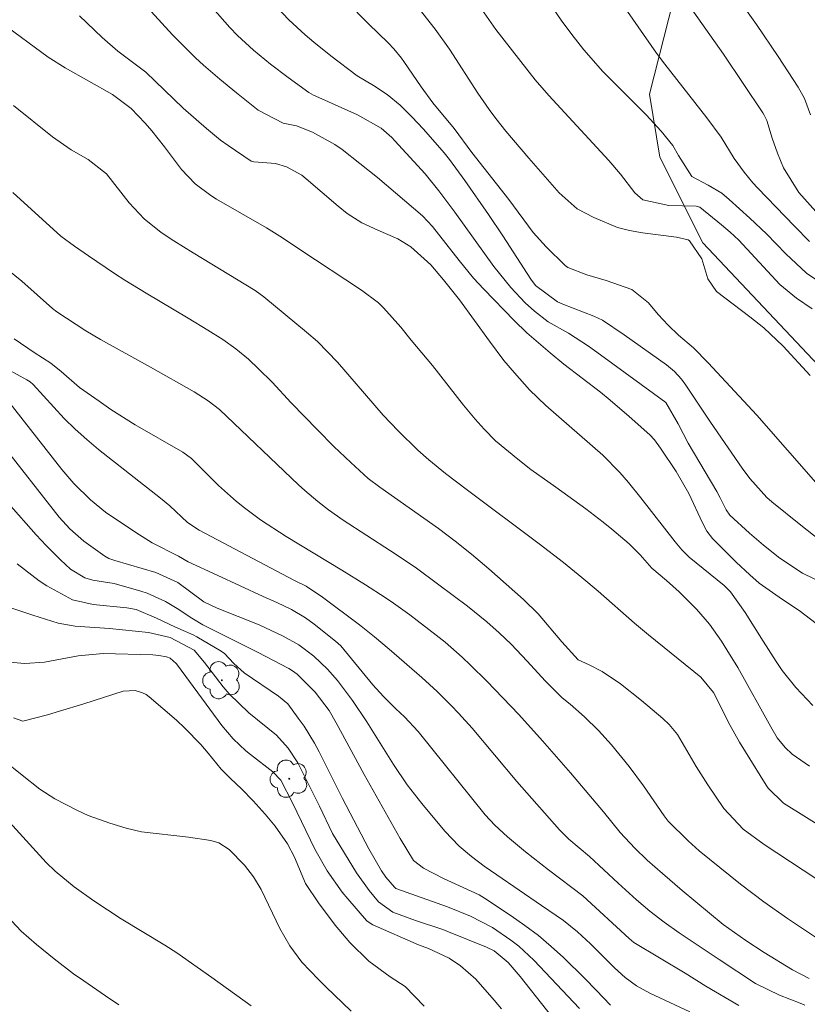
# Model space of a CAD drawing. Units: metres. Extents: x 288423 to 288939, y 1662156 to 1662720.
# Drawn here: x 288534 to 288583, y 1662348 to 1662408 of the extents above; entities that cross this region are included whole.
import ezdxf

# ---------------------------------------------------------------- set-up
doc = ezdxf.new("R2010")
doc.units = ezdxf.units.M
doc.header["$MEASUREMENT"] = 0
for name, color, linetype, lineweight, true_color in [('Arvores_Isoladas', 7, 'Continuous', 18, 0x00ff33), ('Curvas_Intermediarias', 7, 'Continuous', 9, 0x783c14), ('Curvas_Mestras', 7, 'Continuous', 20, 0x783c14), ('Vegetacao', 7, 'Orla8', 9, 0x00ff33)]:
    doc.layers.add(name, color=color, linetype=linetype, lineweight=lineweight, true_color=true_color)
doc.styles.get("Standard").update_dxf_attribs({"font": 'arial.ttf'})
doc.linetypes.add('Orla8', pattern='A,6,-0.5,["V",Standard,S=1,R=0,X=-0.5,Y=-1],-0.5,6,-0.5,["V",Standard,S=1,R=0,X=-0.5,Y=-1],-0.5', length=14)

# ---------------------------------------------------------------- blocks, each defined once
blk = doc.blocks.new('Arvore')
at = {"layer": 'Arvores_Isoladas'}
blk.add_lwpolyline([(-0.718, 0.493, 0.872324), (-0.722, -0.551, 0.862983), (0.284, -0.827, 0.900105), (0.89, 0.029, 0.863155), (0.262, 0.861, 0.882486)], format="xyb", close=True, dxfattribs=at)
blk.add_circle((0, 0), 0.0286, dxfattribs=at)

msp = doc.modelspace()

# ---------------------------------------------------------------- linework, layer by layer
at = {"layer": 'Curvas_Intermediarias', "flags": 128}
for points, elevation in [([(288583.48, 1662379.763), (288579.719, 1662384.045), (288576.718, 1662387.266), (288575.817, 1662388.177), (288574.907, 1662388.957), (288574.267, 1662389.587), (288573.657, 1662390.238), (288573.066, 1662390.938), (288572.046, 1662391.758), (288570.475, 1662392.328), (288569.285, 1662392.669), (288568.114, 1662393.109), (288567.954, 1662393.249), (288566.794, 1662394.379), (288565.994, 1662395.26), (288564.493, 1662397.28), (288562.232, 1662400.181), (288561.142, 1662401.642), (288559.841, 1662403.223), (288559.111, 1662404.213), (288558.06, 1662405.754), (288557.91, 1662405.964), (288557.43, 1662406.544), (288557.09, 1662406.914), (288555.89, 1662408.075), (288554.539, 1662409.435)], 194), ([(288566.764, 1662409.685), (288567.714, 1662408.295), (288568.354, 1662407.414), (288569.095, 1662406.484), (288570.265, 1662405.153), (288571.096, 1662404.303), (288572.916, 1662402.492), (288573.847, 1662401.492), (288574.557, 1662400.602), (288574.897, 1662399.991), (288575.717, 1662398.711), (288576.718, 1662398.161), (288577.558, 1662397.67), (288578.018, 1662397.29), (288579.289, 1662396.15), (288580.299, 1662395.18), (288581.49, 1662393.949), (288582.76, 1662392.769), (288583.831, 1662392.038)], 191), ([(288584.901, 1662394.789), (288582.29, 1662397.711), (288581.35, 1662399.231), (288580.969, 1662400.131), (288580.659, 1662401.052), (288580.319, 1662402.142), (288580.169, 1662402.462), (288580.079, 1662402.612), (288577.658, 1662406.204), (288575.257, 1662409.655)], 189), ([(288583.01, 1662402.492), (288582.63, 1662403.493), (288582.25, 1662404.193), (288581.019, 1662406.074), (288579.689, 1662408.035), (288578.328, 1662409.965)], 188), ([(288584.301, 1662370.54), (288582.3, 1662372.06), (288581.29, 1662372.741), (288579.859, 1662373.751), (288579.289, 1662374.251), (288578.448, 1662375.042), (288577.128, 1662376.352), (288576.998, 1662376.492), (288576.648, 1662376.942), (288576.368, 1662377.442), (288575.547, 1662379.253), (288574.767, 1662380.604), (288573.807, 1662382.034), (288573.426, 1662382.545), (288573.136, 1662382.855), (288571.876, 1662383.975), (288570.715, 1662384.975), (288570.115, 1662385.456), (288567.864, 1662387.186), (288567.034, 1662387.877), (288565.603, 1662389.107), (288564.813, 1662389.857), (288562.952, 1662391.788), (288562.322, 1662392.468), (288561.442, 1662393.539), (288559.821, 1662395.63), (288559.201, 1662396.28), (288556.43, 1662398.641), (288554.259, 1662400.362), (288553.829, 1662400.672), (288552.448, 1662401.422), (288551.458, 1662401.802), (288550.647, 1662401.972), (288549.107, 1662402.762), (288547.776, 1662403.833), (288546.756, 1662404.673), (288545.756, 1662405.544), (288545.265, 1662405.994), (288544.325, 1662406.924), (288543.865, 1662407.404), (288542.554, 1662408.835)], 197), ([(288585.341, 1662372.981), (288582.52, 1662374.361), (288581.11, 1662375.272), (288580.119, 1662376.072), (288579.259, 1662376.812), (288578.058, 1662377.923), (288577.828, 1662378.253), (288577.458, 1662378.973), (288577.248, 1662379.363), (288575.497, 1662382.344), (288574.887, 1662383.525), (288574.117, 1662384.825), (288570.125, 1662387.747), (288569.375, 1662388.287), (288568.154, 1662389.087), (288566.904, 1662389.777), (288566.074, 1662390.438), (288565.503, 1662390.958), (288564.623, 1662391.888), (288563.573, 1662393.179), (288561.172, 1662396.52), (288560.201, 1662397.831), (288559.351, 1662398.871), (288557.5, 1662400.892), (288557.31, 1662401.102), (288556.66, 1662401.672), (288555.209, 1662402.492), (288552.828, 1662403.543), (288552.518, 1662403.683), (288552.218, 1662403.853), (288550.948, 1662404.773), (288549.877, 1662405.594), (288548.837, 1662406.454), (288547.846, 1662407.364), (288547.376, 1662407.845), (288546.316, 1662409.055)], 196), ([(288558.761, 1662409.275), (288559.971, 1662407.744), (288560.852, 1662406.514), (288562.602, 1662403.813), (288563.282, 1662402.803), (288563.693, 1662402.262), (288564.313, 1662401.492), (288565.713, 1662399.821), (288567.574, 1662397.69), (288568.685, 1662396.72), (288569.705, 1662396.18), (288571.156, 1662395.58), (288571.906, 1662395.38), (288572.686, 1662395.24), (288574.777, 1662394.969), (288575.487, 1662394.809), (288575.577, 1662394.749), (288576.328, 1662393.649), (288576.708, 1662392.428), (288577.238, 1662391.638), (288579.289, 1662390.097), (288580.139, 1662389.407), (288581.32, 1662388.287), (288582.99, 1662386.486)], 193), ([(288583.1, 1662390.588), (288582.14, 1662391.228), (288581.12, 1662392.078), (288578.599, 1662394.789), (288578.078, 1662395.28), (288577.538, 1662395.74), (288576.208, 1662396.82), (288575.997, 1662396.89), (288574.317, 1662396.92), (288572.716, 1662397.26), (288572.216, 1662397.69), (288571.346, 1662398.841), (288570.635, 1662399.691), (288566.954, 1662403.673), (288566.104, 1662404.643), (288563.693, 1662407.724), (288562.692, 1662409.145)], 192), ([(288583.15, 1662366.228), (288582.1, 1662367.349), (288581.27, 1662368.389), (288580.889, 1662368.939), (288580.089, 1662370.19), (288578.999, 1662371.94), (288578.098, 1662373.221), (288577.708, 1662373.591), (288575.567, 1662375.332), (288575.107, 1662375.782), (288574.697, 1662376.272), (288572.586, 1662378.973), (288571.826, 1662379.913), (288571.296, 1662380.534), (288570.255, 1662381.604), (288566.764, 1662384.645), (288565.763, 1662385.616), (288564.833, 1662386.646), (288564.193, 1662387.416), (288563.302, 1662388.587), (288561.462, 1662391.128), (288560.481, 1662392.368), (288559.711, 1662393.279), (288558.491, 1662394.389), (288557.68, 1662394.869), (288556.45, 1662395.4), (288555.479, 1662395.86), (288554.579, 1662396.44), (288554.019, 1662396.89), (288552.068, 1662398.561), (288551.788, 1662398.781), (288550.858, 1662399.291), (288550.177, 1662399.491), (288548.857, 1662399.601), (288548.687, 1662399.641), (288547.266, 1662400.602), (288546.806, 1662400.932), (288545.936, 1662401.652), (288544.515, 1662402.893), (288542.214, 1662405.113), (288540.503, 1662406.384), (288539.543, 1662407.224), (288538.163, 1662408.555)], 198), ([(288533.341, 1662408.145), (288536.222, 1662406.034), (288537.272, 1662405.364), (288540.173, 1662403.733), (288541.324, 1662402.873), (288542.184, 1662401.972), (288542.594, 1662401.502), (288543.375, 1662400.532), (288544.405, 1662399.141), (288545.245, 1662398.261), (288546.216, 1662397.53), (288546.556, 1662397.31), (288549.617, 1662395.55), (288550.607, 1662394.939), (288551.668, 1662394.219), (288555.449, 1662391.728), (288556.5, 1662390.948), (288556.81, 1662390.648), (288557.86, 1662389.447), (288558.511, 1662388.667), (288559.801, 1662387.096), (288561.712, 1662384.665), (288562.422, 1662383.815), (288562.972, 1662383.205), (288563.673, 1662382.484), (288565.043, 1662381.344), (288565.843, 1662380.724), (288567.384, 1662379.633), (288569.215, 1662378.303), (288570.285, 1662377.483), (288570.805, 1662377.052), (288571.876, 1662376.152), (288572.546, 1662375.492), (288573.266, 1662374.671), (288574.177, 1662373.911), (288574.937, 1662373.221), (288576.008, 1662372.14), (288576.798, 1662371.22), (288577.538, 1662370.18), (288577.878, 1662369.649), (288578.549, 1662368.569), (288580.559, 1662364.928), (288580.949, 1662364.247), (288581.44, 1662363.657), (288581.88, 1662363.247), (288582.93, 1662362.517)], 199), ([(288534.071, 1662397.721), (288537.002, 1662395.039), (288537.842, 1662394.429), (288538.703, 1662393.829), (288540.303, 1662392.749), (288540.944, 1662392.338), (288542.234, 1662391.538), (288544.825, 1662390.007), (288546.036, 1662389.277), (288546.946, 1662388.697), (288547.746, 1662388.117), (288548.517, 1662387.486), (288549.137, 1662386.906), (288549.967, 1662386.076), (288551.138, 1662384.815), (288552.748, 1662383.145), (288553.759, 1662382.124), (288554.799, 1662381.144), (288555.87, 1662380.174), (288556.57, 1662379.643), (288560.171, 1662377.092), (288561.192, 1662376.322), (288562.202, 1662375.522), (288563.272, 1662374.621), (288565.403, 1662372.741), (288566.294, 1662371.87), (288567.754, 1662370.14), (288568.745, 1662369.039), (288569.415, 1662368.739), (288570.225, 1662368.329), (288571.336, 1662367.559), (288572.636, 1662366.538), (288573.937, 1662365.438), (288574.327, 1662365.068), (288574.837, 1662364.447), (288575.987, 1662362.497), (288576.698, 1662361.366), (288577.678, 1662359.906), (288578.879, 1662358.645), (288580.169, 1662357.705), (288585.791, 1662353.993)], 201), ([(288532.971, 1662393.589), (288534.611, 1662392.288), (288536.502, 1662390.608), (288536.762, 1662390.388), (288538.533, 1662389.237), (288539.433, 1662388.707), (288542.504, 1662386.996), (288545.195, 1662385.476), (288546.056, 1662384.925), (288546.746, 1662384.395), (288551.588, 1662379.783), (288551.978, 1662379.433), (288552.778, 1662378.753), (288553.439, 1662378.243), (288554.339, 1662377.603), (288557.23, 1662375.732), (288558.741, 1662374.721), (288560.201, 1662373.651), (288561.962, 1662372.33), (288563.142, 1662371.37), (288563.903, 1662370.69), (288564.633, 1662369.99), (288565.623, 1662368.959), (288566.724, 1662367.759), (288567.764, 1662366.698), (288568.264, 1662366.328), (288569.145, 1662365.538), (288569.995, 1662364.707), (288570.795, 1662363.827), (288571.886, 1662362.487), (288572.746, 1662361.306), (288574.017, 1662359.475), (288574.277, 1662359.135), (288575.497, 1662357.925), (288576.178, 1662357.315), (288578.709, 1662355.264), (288580.139, 1662354.193), (288581.6, 1662353.163), (288583.43, 1662351.932)], 202), ([(288534.141, 1662388.747), (288535.371, 1662387.907), (288536.392, 1662387.236), (288537.032, 1662386.736), (288538.153, 1662385.746), (288539.353, 1662384.905), (288540.073, 1662384.405), (288541.564, 1662383.465), (288544.485, 1662381.784), (288545.025, 1662381.404), (288546.686, 1662379.743), (288547.786, 1662378.753), (288548.267, 1662378.363), (288549.267, 1662377.623), (288550.828, 1662376.602), (288554.239, 1662374.551), (288555.709, 1662373.641), (288556.91, 1662372.871), (288557.41, 1662372.521), (288558.411, 1662371.81), (288560.041, 1662370.56), (288560.581, 1662370.12), (288561.632, 1662369.199), (288562.152, 1662368.719), (288563.142, 1662367.729), (288565.103, 1662365.688), (288566.554, 1662364.067), (288568.274, 1662362.096), (288570.305, 1662359.715), (288571.326, 1662358.435), (288572.216, 1662357.475), (288572.976, 1662356.754), (288573.917, 1662355.924), (288575.137, 1662354.874), (288577.638, 1662352.793), (288579.029, 1662351.812), (288580.169, 1662351.072), (288581.9, 1662350.012), (288582.91, 1662349.491)], 203), ([(288532.53, 1662387.526), (288534.921, 1662386.226), (288535.131, 1662386.096), (288535.311, 1662385.926), (288536.582, 1662384.535), (288537.222, 1662383.845), (288537.892, 1662383.185), (288538.603, 1662382.565), (288539.323, 1662381.954), (288543.115, 1662378.963), (288543.705, 1662378.483), (288544.775, 1662377.473), (288545.505, 1662376.992), (288551.348, 1662373.911), (288552.068, 1662373.561), (288553.068, 1662372.891), (288555.329, 1662371.18), (288556.26, 1662370.45), (288557.16, 1662369.689), (288559.161, 1662367.949), (288560.091, 1662367.098), (288560.982, 1662366.218), (288561.412, 1662365.768), (288562.252, 1662364.838), (288564.993, 1662361.566), (288567.594, 1662358.605), (288568.174, 1662358.025), (288569.435, 1662356.964), (288571.196, 1662355.334), (288572.336, 1662354.303), (288573.136, 1662353.623), (288574.017, 1662352.933), (288574.937, 1662352.293), (288577.398, 1662350.642), (288579.619, 1662349.181), (288581.09, 1662348.451), (288582.37, 1662347.971), (288582.65, 1662347.841)], 204), ([(288575.597, 1662347.441), (288573.146, 1662348.581), (288572.326, 1662349.041), (288571.626, 1662349.541), (288570.986, 1662350.132), (288569.495, 1662351.612), (288568.705, 1662352.353), (288567.854, 1662353.033), (288566.504, 1662353.963), (288563.753, 1662355.834), (288562.972, 1662356.384), (288562.202, 1662356.974), (288561.452, 1662357.595), (288560.561, 1662358.515), (288559.161, 1662360.216), (288558.25, 1662361.376), (288557.41, 1662362.607), (288555.79, 1662365.228), (288554.899, 1662366.548), (288553.989, 1662367.769), (288553.369, 1662368.469), (288552.528, 1662369.259), (288551.608, 1662369.96), (288550.657, 1662370.49), (288549.167, 1662371.19), (288546.596, 1662372.2), (288545.786, 1662372.601), (288544.185, 1662373.781), (288542.844, 1662374.401), (288540.323, 1662375.132), (288539.963, 1662375.262), (288539.713, 1662375.402), (288538.423, 1662376.312), (288537.562, 1662377.082), (288536.902, 1662377.793), (288533.261, 1662382.424)], 206), ([(288570.735, 1662347.841), (288569.845, 1662348.761), (288569.165, 1662349.491), (288567.854, 1662350.762), (288567.094, 1662351.452), (288566.304, 1662352.122), (288565.483, 1662352.743), (288564.633, 1662353.333), (288562.992, 1662354.413), (288562.672, 1662354.613), (288560.481, 1662355.614), (288559.251, 1662356.244), (288558.651, 1662356.724), (288557.82, 1662358.075), (288555.619, 1662362.006), (288553.909, 1662365.178), (288553.479, 1662365.938), (288552.618, 1662367.058), (288551.518, 1662368.149), (288551.218, 1662368.369), (288550.998, 1662368.499), (288549.067, 1662369.519), (288545.726, 1662371.19), (288545.045, 1662371.59), (288544.145, 1662372.19), (288543.435, 1662372.611), (288542.314, 1662373.121), (288541.924, 1662373.251), (288540.283, 1662373.721), (288538.963, 1662373.921), (288538.483, 1662374.071), (288537.612, 1662374.611), (288536.982, 1662375.172), (288536.102, 1662376.062), (288535.491, 1662376.712), (288533.801, 1662378.623)], 207), ([(288534.331, 1662374.922), (288535.672, 1662373.881), (288536.152, 1662373.581), (288537.732, 1662372.721), (288538.993, 1662372.431), (288541.054, 1662372.23), (288541.634, 1662372.13), (288542.874, 1662371.59), (288544.045, 1662371.04), (288545.125, 1662370.57), (288545.355, 1662370.45), (288546.836, 1662369.569), (288547.046, 1662369.419), (288547.616, 1662368.819), (288548.247, 1662368.239), (288550.367, 1662366.808), (288550.928, 1662366.338), (288551.578, 1662365.458), (288551.928, 1662364.958), (288552.568, 1662363.917), (288552.858, 1662363.387), (288554.299, 1662360.536), (288555.91, 1662357.445), (288556.69, 1662356.084), (288556.95, 1662355.694), (288557.48, 1662355.084), (288557.57, 1662355.004), (288560.731, 1662353.883), (288562.152, 1662353.313), (288563.493, 1662352.613), (288564.623, 1662351.842), (288565.113, 1662351.462), (288566.024, 1662350.602), (288568.825, 1662347.631)], 208), ([(288568.415, 1662345.51), (288565.193, 1662349.602), (288564.443, 1662350.472), (288563.603, 1662351.172), (288563.122, 1662351.402), (288560.801, 1662352.353), (288560.441, 1662352.493), (288558.761, 1662353.033), (288557.37, 1662353.553), (288556.49, 1662354.193), (288555.93, 1662354.884), (288555.149, 1662355.964), (288553.679, 1662358.375), (288552.868, 1662360.056), (288551.718, 1662362.397), (288551.548, 1662362.717), (288550.958, 1662363.627), (288550.237, 1662364.407), (288548.537, 1662365.788), (288547.336, 1662366.958), (288546.976, 1662367.389), (288545.816, 1662368.879), (288545.185, 1662369.639), (288543.715, 1662370.41), (288542.384, 1662370.71), (288539.993, 1662370.96), (288537.892, 1662371.11), (288536.842, 1662371.29), (288535.301, 1662371.79), (288532.14, 1662372.831)], 209), ([(288559.291, 1662347.781), (288558.13, 1662348.991), (288557.21, 1662349.591), (288555.9, 1662350.552), (288554.729, 1662351.682), (288553.839, 1662352.753), (288552.818, 1662354.133), (288552.028, 1662355.314), (288551.338, 1662356.934), (288550.908, 1662357.745), (288550.167, 1662358.835), (288549.537, 1662359.565), (288548.817, 1662360.376), (288548.086, 1662361.126), (288547.426, 1662361.746), (288546.846, 1662362.337), (288546.046, 1662363.317), (288545.595, 1662363.847), (288544.615, 1662364.848), (288544.105, 1662365.328), (288542.434, 1662366.768), (288542.234, 1662366.908), (288542.024, 1662367.018), (288541.564, 1662367.148), (288540.834, 1662367.108), (288538.423, 1662366.348), (288536.932, 1662365.888), (288536.182, 1662365.668), (288534.681, 1662365.278), (288534.111, 1662365.478)], 211), ([(288554.829, 1662347.471), (288553.269, 1662348.961), (288552.818, 1662349.411), (288551.788, 1662350.482), (288551.048, 1662351.482), (288550.437, 1662352.553), (288549.307, 1662354.934), (288548.837, 1662355.714), (288548.287, 1662356.444), (288547.336, 1662357.395), (288546.696, 1662357.815), (288546.206, 1662357.955), (288544.835, 1662358.165), (288541.954, 1662358.475), (288541.014, 1662358.705), (288540.013, 1662359.015), (288538.683, 1662359.495), (288538.033, 1662359.786), (288536.632, 1662360.506), (288535.722, 1662361.106), (288534.631, 1662361.966), (288533.471, 1662362.907)], 212), ([(288548.687, 1662347.811), (288546.276, 1662349.551), (288544.125, 1662351.052), (288543.395, 1662351.532), (288540.714, 1662353.153), (288539.863, 1662353.693), (288539.033, 1662354.253), (288537.832, 1662355.104), (288536.652, 1662356.064), (288536.112, 1662356.594), (288533.861, 1662359.075)], 213), ([(288533.721, 1662353.303), (288534.571, 1662352.393), (288535.512, 1662351.562), (288536.592, 1662350.692), (288537.792, 1662349.772), (288538.413, 1662349.331), (288539.743, 1662348.421), (288540.574, 1662347.871)], 214)]:
    msp.add_lwpolyline(points, dxfattribs=dict(at, elevation=elevation))
at = {"layer": 'Curvas_Mestras', "flags": 128}
for points, elevation in [([(288582.95, 1662394.719), (288582.02, 1662395.66), (288579.759, 1662398.011), (288579.469, 1662398.321), (288578.939, 1662398.961), (288578.328, 1662399.811), (288577.528, 1662401.122), (288576.648, 1662402.292), (288574.057, 1662405.604), (288573.547, 1662406.274), (288570.986, 1662409.995)], 190), ([(288583.58, 1662376.392), (288582.41, 1662377.302), (288580.619, 1662378.743), (288580.329, 1662379.003), (288579.279, 1662380.164), (288578.819, 1662380.794), (288576.868, 1662383.625), (288575.347, 1662385.896), (288575.097, 1662386.256), (288574.657, 1662386.726), (288574.157, 1662387.146), (288571.566, 1662388.977), (288570.245, 1662389.887), (288569.715, 1662390.128), (288567.814, 1662390.868), (288567.474, 1662391.008), (288566.134, 1662392.008), (288565.853, 1662392.398), (288564.133, 1662395.059), (288563.252, 1662396.37), (288561.802, 1662398.461), (288560.852, 1662399.751), (288560.521, 1662400.151), (288559.251, 1662401.612), (288558.551, 1662402.372), (288557.82, 1662403.083), (288557.03, 1662403.733), (288556.19, 1662404.283), (288555.189, 1662404.883), (288553.579, 1662406.104), (288552.528, 1662406.954), (288552.008, 1662407.394), (288550.998, 1662408.325), (288550.247, 1662409.115)], 195), ([(288585.411, 1662357.715), (288581.34, 1662360.246), (288580.399, 1662361.166), (288580.279, 1662361.346), (288578.639, 1662363.987), (288578.078, 1662365.008), (288577.048, 1662367.028), (288576.278, 1662367.979), (288573.056, 1662370.57), (288572.196, 1662371.29), (288569.965, 1662373.251), (288568.975, 1662374.101), (288567.854, 1662375.012), (288566.364, 1662376.162), (288561.962, 1662379.443), (288560.601, 1662380.484), (288559.591, 1662381.314), (288558.921, 1662381.904), (288557.7, 1662383.085), (288556.78, 1662384.055), (288553.989, 1662387.306), (288552.748, 1662388.577), (288552.088, 1662389.157), (288549.467, 1662391.308), (288548.927, 1662391.698), (288545.125, 1662394.019), (288543.945, 1662394.749), (288543.165, 1662395.26), (288542.114, 1662396.1), (288541.194, 1662397.08), (288539.813, 1662398.861), (288538.683, 1662399.741), (288537.652, 1662400.332), (288536.492, 1662401.142), (288534.101, 1662403.063)], 200), ([(288578.599, 1662347.821), (288576.578, 1662349.021), (288575.307, 1662349.802), (288572.156, 1662351.682), (288571.876, 1662351.932), (288569.025, 1662354.553), (288566.934, 1662356.154), (288565.523, 1662357.265), (288564.413, 1662358.185), (288563.643, 1662358.895), (288563.052, 1662359.525), (288558.931, 1662364.637), (288558.1, 1662365.538), (288557.57, 1662366.028), (288556.8, 1662366.788), (288556.14, 1662367.509), (288554.179, 1662369.9), (288553.859, 1662370.19), (288552.558, 1662371.23), (288552.028, 1662371.62), (288551.168, 1662372.12), (288550.267, 1662372.551), (288549.427, 1662372.921), (288546.606, 1662374.241), (288544.815, 1662375.062), (288544.235, 1662375.402), (288542.604, 1662376.212), (288541.604, 1662376.852), (288539.753, 1662378.093), (288538.833, 1662378.853), (288537.802, 1662379.863), (288537.072, 1662380.724), (288533.591, 1662385.156)], 205), ([(288564.043, 1662347.611), (288563.593, 1662348.161), (288562.462, 1662349.451), (288561.522, 1662350.262), (288560.832, 1662350.732), (288559.571, 1662351.322), (288558.951, 1662351.542), (288556.15, 1662352.773), (288555.8, 1662353.003), (288555.76, 1662353.043), (288554.609, 1662354.373), (288554.269, 1662354.784), (288553.349, 1662356.094), (288552.598, 1662357.425), (288551.228, 1662360.256), (288550.497, 1662361.646), (288550.017, 1662362.166), (288548.637, 1662363.227), (288548.367, 1662363.457), (288547.576, 1662364.187), (288546.886, 1662365.008), (288544.165, 1662368.719), (288544.085, 1662368.819), (288543.715, 1662369.139), (288543.495, 1662369.219), (288543.014, 1662369.309), (288542.654, 1662369.339), (288539.603, 1662369.429), (288538.063, 1662369.279), (288536.002, 1662368.889), (288534.801, 1662368.809), (288533.611, 1662368.919)], 210)]:
    msp.add_lwpolyline(points, dxfattribs=dict(at, elevation=elevation))
at = {"layer": 'Vegetacao', "flags": 128}
msp.add_lwpolyline([(288921.873, 1662259.276), (288921.832, 1662259.577), (288920.255, 1662262.247), (288910.808, 1662273.394), (288902.933, 1662282.815), (288899.469, 1662286.897), (288898.348, 1662301.358), (288899.441, 1662306.076), (288901.324, 1662309.065), (288909.017, 1662315.836), (288911.214, 1662318.198), (288911.682, 1662320.871), (288911.364, 1662322.914), (288901.44, 1662337.361), (288895.302, 1662341.597), (288890.27, 1662342.69), (288869.208, 1662340.617), (288863.235, 1662340.922), (288859.931, 1662342.489), (288853.309, 1662355.842), (288845.908, 1662364.32), (288837.414, 1662368.395), (288827.662, 1662371.839), (288819.641, 1662374.814), (288810.994, 1662375.116), (288781.286, 1662372.872), (288777.043, 1662372.237), (288773.111, 1662373.174), (288770.282, 1662373.013), (288762.899, 1662369.073), (288757.873, 1662365.764), (288752.217, 1662363.713), (288747.502, 1662363.233), (288735.394, 1662365.574), (288731.774, 1662368.399), (288728.939, 1662372.796), (288728.302, 1662377.354), (288729.396, 1662382.386), (288730.49, 1662386.79), (288729.857, 1662389.618), (288725.45, 1662393.07), (288720.892, 1662393.063), (288717.12, 1662391.958), (288713.822, 1662389.909), (288710.21, 1662387.232), (288705.813, 1662384.867), (288701.255, 1662383.603), (288698.74, 1662383.914), (288691.973, 1662388.62), (288688.674, 1662387.357), (288686.32, 1662384.682), (288684.439, 1662380.12), (288684.444, 1662377.133), (288683.82, 1662373.831), (288676.127, 1662367.375), (288674.246, 1662362.97), (288674.252, 1662358.726), (288674.258, 1662354.953), (288672.062, 1662351.334), (288665.466, 1662347.552), (288663.268, 1662345.19), (288662.8, 1662343.147), (288663.278, 1662338.431), (288669.108, 1662328.85), (288671.782, 1662327.911), (288675.082, 1662328.388), (288679.324, 1662330.279), (288683.409, 1662332.329), (288686.863, 1662334.849), (288689.378, 1662335.483), (288690.006, 1662335.483), (288691.74, 1662332.341), (288691.743, 1662330.455), (288690.33, 1662328.567), (288686.245, 1662327.46), (288681.217, 1662325.724), (288677.448, 1662323.36), (288675.723, 1662320.686), (288671.637, 1662319.264), (288667.236, 1662318.944), (288662.207, 1662317.994), (288658.124, 1662315.63), (288654.044, 1662310.122), (288651.07, 1662301.157), (288648.267, 1662282.917), (288648.744, 1662279.302), (288650.479, 1662275.375), (288660.081, 1662266.114), (288662.6, 1662263.445), (288664.178, 1662259.675), (288660.898, 1662243.056), (288660.553, 1662222.969), (288661.84, 1662216.312), (288663.243, 1662210.357), (288666.751, 1662205.348), (288671.421, 1662201.483), (288674.144, 1662198.302), (288679.366, 1662188.288), (288680.184, 1662184.202), (288680.535, 1662180.464), (288680.069, 1662176.728), (288678.085, 1662172.406), (288675.05, 1662169.719), (288670.962, 1662169.017), (288664.189, 1662169.716), (288647.603, 1662175.55), (288645.267, 1662177.535), (288643.515, 1662180.921), (288643.396, 1662187.811), (288643.898, 1662192.246), (288643.083, 1662195.919), (288642.423, 1662199.09), (288638.919, 1662205.769), (288634.279, 1662214.435), (288628.321, 1662223.427), (288625.867, 1662227.747), (288623.181, 1662229.614), (288620.377, 1662231.132), (288618.275, 1662233.234), (288616.989, 1662236.62), (288615.937, 1662241.641), (288608.896, 1662257.718), (288605.79, 1662267.453), (288606.556, 1662271.781), (288607.933, 1662282.296), (288607.462, 1662287.396), (288605.119, 1662304.241), (288605.726, 1662311.508), (288610.792, 1662335.785), (288611.25, 1662339.65), (288609.544, 1662344.13), (288598.084, 1662358.025), (288595.141, 1662362.195), (288593.123, 1662368.066), (288591.414, 1662374.093), (288587.846, 1662382.435), (288583.821, 1662386.757), (288576.389, 1662394.63), (288573.754, 1662399.882), (288573.13, 1662403.745), (288576.973, 1662418.9), (288576.501, 1662424.31), (288573.712, 1662428.634), (288571.698, 1662432.032), (288571.536, 1662437.133), (288575.979, 1662464.655), (288577.344, 1662483.052), (288575.789, 1662489.078), (288572.689, 1662494.793), (288566.182, 1662504.213), (288560.435, 1662523.837), (288560.424, 1662531.257), (288561.65, 1662538.679), (288563.485, 1662552.13), (288565.642, 1662556.925), (288568.419, 1662560.638), (288581.074, 1662575.342), (288584.625, 1662578.594), (288590.186, 1662581.23), (288606.411, 1662585.272), (288610.119, 1662586.824), (288611.661, 1662589.145), (288611.192, 1662592.854), (288603.88, 1662625.151), (288604.338, 1662629.015), (288605.724, 1662632.264), (288608.656, 1662635.978), (288612.98, 1662639.076), (288617.457, 1662643.565), (288617.609, 1662645.266), (288616.678, 1662647.275), (288611.056, 1662655.703), (288611.199, 1662658.344), (288612.663, 1662660.987), (288615.739, 1662664.072), (288621.012, 1662670.096), (288623.644, 1662676.849), (288622.756, 1662681.836), (288619.521, 1662686.233), (288615.56, 1662686.374), (288611.894, 1662684.754), (288598.419, 1662669.036), (288597.247, 1662667.714), (288595.78, 1662667.565), (288594.019, 1662667.563), (288592.698, 1662668.294), (288589.327, 1662665.795), (288581.454, 1662652.815), (288577.964, 1662649.467), (288574.471, 1662647.942), (288568.698, 1662646.565), (288563.835, 1662647.015), (288561.557, 1662646.707), (288559.279, 1662645.64), (288557.306, 1662643.662), (288557.159, 1662640.167), (288558.845, 1662630.747), (288556.875, 1662626.337), (288553.994, 1662622.534), (288550.653, 1662620.554), (288529.388, 1662614.293), (288524.226, 1662611.094), (288514.967, 1662603.026), (288510.568, 1662597.398), (288505.878, 1662583.563), (288505.591, 1662571.557), (288503.326, 1662562.284), (288493.639, 1662535.829), (288490.754, 1662534.001), (288488.02, 1662532.934), (288484.22, 1662533.688), (288479.048, 1662537.327), (288475.851, 1662541.274), (288474.173, 1662545.982), (288474.169, 1662548.566), (288476.292, 1662551.76), (288478.115, 1662551.914), (288480.851, 1662551.311), (288484.499, 1662551.012), (288486.321, 1662551.774), (288487.079, 1662553.143), (288486.771, 1662556.182), (288484.33, 1662562.712), (288471.089, 1662576.978), (288467.132, 1662580.467), (288464.999, 1662584.415), (288464.842, 1662588.061), (288470.601, 1662598.707), (288473.485, 1662601.142), (288478.04, 1662603.885), (288482.441, 1662607.235), (288486.102, 1662610.481), (288495.824, 1662623.482), (288505.072, 1662636.246), (288505.549, 1662639.086), (288504.371, 1662642.637), (288501.771, 1662645.244), (288497.28, 1662647.617), (288493.494, 1662648.096), (288491.125, 1662646.442), (288480.224, 1662636.047), (288472.877, 1662628.249), (288457.465, 1662607.448), (288455.332, 1662605.557), (288453.201, 1662605.088), (288450.363, 1662606.039), (288447.055, 1662608.647), (288443.512, 1662614.095), (288443.758, 1662620.246), (288446.131, 1662624.739), (288456.089, 1662637.739), (288471.733, 1662655.227), (288486.442, 1662680.052), (288489.529, 1662687.147), (288490.485, 1662693.534), (288486.711, 1662701.822), (288484.347, 1662703.719), (288482.697, 1662707.745), (288482.938, 1662710.584), (288484.633, 1662714.923)], dxfattribs=at)

# ---------------------------------------------------------------- block references
at = {"layer": 'Arvores_Isoladas'}
for p in [(288546.888, 1662367.788), (288551.023, 1662361.742)]:
    msp.add_blockref('Arvore', p, dxfattribs=at)

doc.saveas('drawing.dxf')
